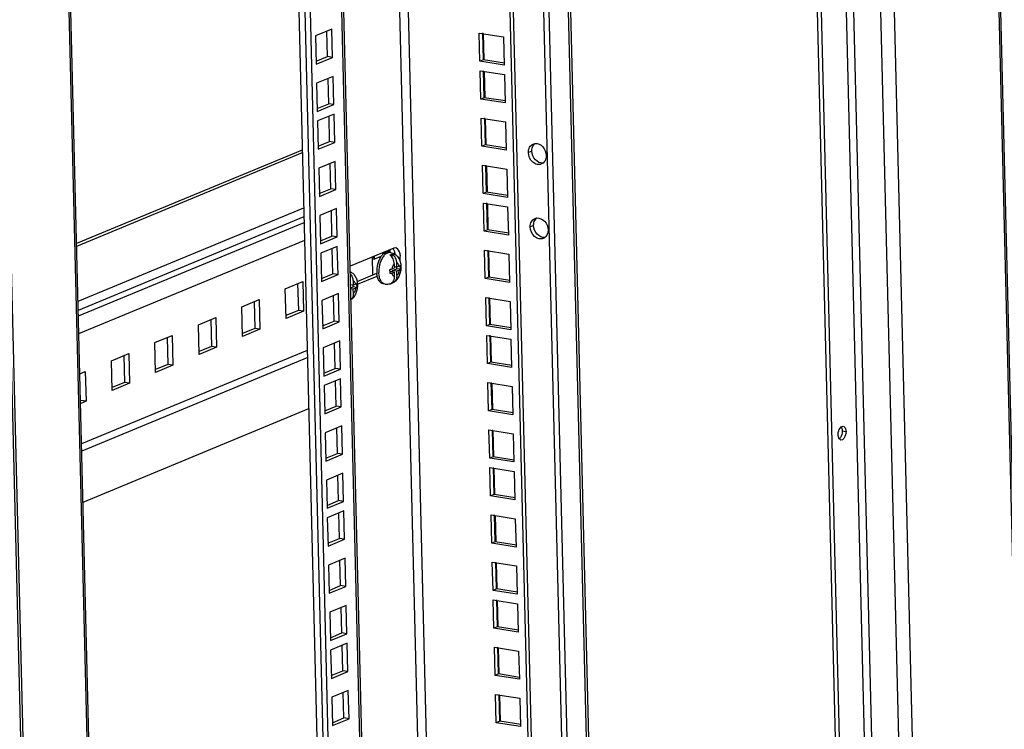
# Model space of a CAD drawing. Units: millimetres. Extents: x 0 to 420, y 0 to 297.
# Drawn here: x 344 to 357, y 220 to 229 of the extents above; entities that cross this region are included whole.
import ezdxf

# ---------------------------------------------------------------- set-up
doc = ezdxf.new("R2010")
doc.units = ezdxf.units.MM
doc.header["$LTSCALE"] = 23.1
doc.layers.get('0').update_dxf_attribs({"linetype": 'CONTINUOUS'})
doc.layers.add('ALL_FEATURES', color=7, linetype='CONTINUOUS')
doc.layers.add('AXIS', color=7, linetype='CONTINUOUS')

msp = doc.modelspace()

# ---------------------------------------------------------------- linework, layer by layer
at = {"color": 9, "linetype": 'CONTINUOUS'}
for p, q in [((356.351, 258.574), (358.312, 179.253)), ((355.009, 258.018), (356.97, 178.698)), ((354.505, 257.097), (356.418, 179.704)), ((354.855, 257.041), (356.769, 179.648)), ((345.546, 173.955), (343.585, 253.275)), ((351.764, 218.637), (350.943, 251.843)), ((348.889, 250.991), (349.71, 217.786)), ((348.779, 250.946), (349.599, 217.74)), ((348.037, 250.639), (348.858, 217.433)), ((354.593, 249.718), (355.333, 219.793)), ((344.541, 249.19), (345.362, 215.985)), ((350.403, 228.932), (350.394, 229.271)), ((350.415, 228.443), (350.406, 228.781)), ((350.43, 227.831), (350.422, 228.169)), ((350.445, 227.219), (350.437, 227.557)), ((350.457, 226.729), (350.449, 227.068)), ((345.147, 225.806), (348.071, 227.017)), ((345.15, 225.691), (348.073, 226.902)), ((345.152, 225.616), (348.075, 226.827)), ((345.158, 225.387), (348.081, 226.598)), ((350.472, 226.118), (350.464, 226.456)), ((350.487, 225.506), (350.479, 225.844)), ((350.5, 225.016), (350.491, 225.355)), ((345.193, 223.961), (348.116, 225.172)), ((350.515, 224.404), (350.506, 224.743)), ((350.53, 223.792), (350.521, 224.131)), ((350.542, 223.303), (350.534, 223.641)), ((350.557, 222.691), (350.549, 223.03)), ((350.572, 222.079), (350.564, 222.418)), ((350.584, 221.59), (350.576, 221.928)), ((350.599, 220.978), (350.591, 221.316)), ((350.615, 220.366), (350.606, 220.705))]:
    msp.add_line(p, q, dxfattribs=at)
at = {"color": 3, "linetype": 'CONTINUOUS'}
for p, q in [((358.31, 180.237), (356.397, 257.63)), ((354.089, 256.957), (356.002, 179.563)), ((343.636, 252.333), (345.55, 174.943)), ((350.971, 251.854), (351.792, 218.649)), ((351.516, 218.535), (350.695, 251.74)), ((348.313, 217.207), (347.492, 250.413)), ((345.39, 215.996), (344.569, 249.202)), ((348.376, 228.975), (348.368, 229.303)), ((350.393, 228.932), (350.385, 229.281)), ((348.227, 228.913), (348.376, 228.975)), ((350.666, 228.889), (350.393, 228.932)), ((348.391, 228.363), (348.383, 228.691)), ((350.405, 228.442), (350.397, 228.791)), ((350.678, 228.399), (350.405, 228.442)), ((348.242, 228.301), (348.391, 228.363)), ((348.403, 227.873), (348.395, 228.202)), ((350.42, 227.831), (350.412, 228.179)), ((348.254, 227.812), (348.403, 227.873)), ((350.693, 227.787), (350.42, 227.831)), ((345.13, 226.519), (348.053, 227.73)), ((348.418, 227.261), (348.41, 227.59)), ((350.435, 227.219), (350.427, 227.567)), ((348.269, 227.2), (348.418, 227.261)), ((350.708, 227.175), (350.435, 227.219)), ((350.448, 226.729), (350.439, 227.078)), ((348.433, 226.65), (348.425, 226.978)), ((348.285, 226.588), (348.433, 226.65)), ((350.721, 226.686), (350.448, 226.729)), ((348.445, 226.16), (348.437, 226.489)), ((349.181, 226.471), (349.182, 226.436)), ((350.463, 226.117), (350.454, 226.466)), ((348.962, 226.145), (348.956, 226.378)), ((348.297, 226.098), (348.445, 226.16)), ((348.759, 226.061), (349.015, 226.167)), ((347.829, 225.968), (348.054, 226.061)), ((348.054, 226.061), (348.064, 225.676)), ((350.736, 226.074), (350.463, 226.117)), ((347.839, 225.583), (347.829, 225.968)), ((348.461, 225.548), (348.452, 225.877)), ((347.266, 225.735), (347.491, 225.828)), ((347.491, 225.828), (347.501, 225.443)), ((350.478, 225.505), (350.469, 225.854)), ((347.276, 225.35), (347.266, 225.735)), ((348.064, 225.676), (347.839, 225.583)), ((346.704, 225.502), (346.929, 225.595)), ((346.713, 225.116), (346.704, 225.502)), ((346.929, 225.595), (346.938, 225.21)), ((348.312, 225.487), (348.461, 225.548)), ((350.751, 225.462), (350.478, 225.505)), ((347.501, 225.443), (347.276, 225.35)), ((346.141, 225.269), (346.366, 225.362)), ((346.15, 224.883), (346.141, 225.269)), ((346.366, 225.362), (346.375, 224.976)), ((348.476, 224.936), (348.468, 225.265)), ((350.49, 225.016), (350.481, 225.365)), ((345.578, 225.035), (345.803, 225.129)), ((345.803, 225.129), (345.813, 224.743)), ((346.938, 225.21), (346.713, 225.116)), ((348.119, 225.076), (345.195, 223.864)), ((345.587, 224.65), (345.578, 225.035)), ((350.763, 224.973), (350.49, 225.016)), ((345.17, 224.867), (345.24, 224.895)), ((345.24, 224.895), (345.25, 224.51)), ((346.375, 224.976), (346.15, 224.883)), ((348.327, 224.875), (348.476, 224.936)), ((345.813, 224.743), (345.587, 224.65)), ((348.488, 224.447), (348.48, 224.775)), ((350.505, 224.404), (350.496, 224.753)), ((345.25, 224.51), (345.18, 224.481)), ((345.212, 223.204), (348.135, 224.415)), ((348.339, 224.385), (348.488, 224.447)), ((350.778, 224.361), (350.505, 224.404)), ((348.503, 223.835), (348.495, 224.164)), ((350.52, 223.792), (350.512, 224.141)), ((348.354, 223.773), (348.503, 223.835)), ((350.793, 223.749), (350.52, 223.792)), ((350.532, 223.303), (350.524, 223.651)), ((348.518, 223.223), (348.51, 223.552)), ((348.369, 223.161), (348.518, 223.223)), ((350.805, 223.259), (350.532, 223.303)), ((348.53, 222.734), (348.522, 223.062)), ((350.547, 222.691), (350.539, 223.04)), ((348.381, 222.672), (348.53, 222.734)), ((350.82, 222.648), (350.547, 222.691)), ((348.545, 222.122), (348.537, 222.45)), ((350.563, 222.079), (350.554, 222.428)), ((348.397, 222.06), (348.545, 222.122)), ((350.836, 222.036), (350.563, 222.079)), ((350.575, 221.59), (350.566, 221.938)), ((348.56, 221.51), (348.552, 221.839)), ((350.848, 221.546), (350.575, 221.59)), ((348.412, 221.448), (348.56, 221.51)), ((348.572, 221.02), (348.564, 221.349)), ((350.59, 220.978), (350.581, 221.326)), ((348.424, 220.959), (348.572, 221.02)), ((350.863, 220.934), (350.59, 220.978)), ((348.588, 220.409), (348.579, 220.737)), ((350.605, 220.366), (350.596, 220.714)), ((348.439, 220.347), (348.588, 220.409)), ((350.878, 220.323), (350.605, 220.366))]:
    msp.add_line(p, q, dxfattribs=at)
at = {"color": 7, "linetype": 'CONTINUOUS'}
for p, q in [((354.133, 253.164), (354.954, 219.959)), ((351.451, 218.508), (350.63, 251.713)), ((348.886, 217.445), (348.065, 250.65)), ((348.433, 229.33), (348.219, 229.242)), ((348.442, 228.964), (348.433, 229.33)), ((348.219, 229.242), (348.228, 228.876)), ((350.348, 228.913), (350.339, 229.279)), ((350.339, 229.279), (350.653, 229.23)), ((350.653, 229.23), (350.662, 228.863)), ((348.228, 228.876), (348.442, 228.964)), ((348.442, 228.964), (348.376, 228.975)), ((350.393, 228.932), (350.348, 228.913)), ((350.662, 228.863), (350.348, 228.913)), ((348.448, 228.718), (348.234, 228.63)), ((348.457, 228.352), (348.448, 228.718)), ((350.36, 228.424), (350.351, 228.79)), ((350.351, 228.79), (350.665, 228.74)), ((350.665, 228.74), (350.674, 228.374)), ((348.234, 228.63), (348.243, 228.264)), ((350.405, 228.442), (350.36, 228.424)), ((348.243, 228.264), (348.457, 228.352)), ((348.457, 228.352), (348.391, 228.363)), ((350.674, 228.374), (350.36, 228.424)), ((348.46, 228.229), (348.246, 228.14)), ((348.469, 227.863), (348.46, 228.229)), ((350.375, 227.812), (350.366, 228.178)), ((350.366, 228.178), (350.68, 228.128)), ((348.246, 228.14), (348.255, 227.774)), ((350.68, 228.128), (350.689, 227.762)), ((348.255, 227.774), (348.469, 227.863)), ((348.469, 227.863), (348.403, 227.873)), ((350.42, 227.831), (350.375, 227.812)), ((350.689, 227.762), (350.375, 227.812)), ((345.129, 226.556), (348.052, 227.767)), ((348.475, 227.617), (348.261, 227.528)), ((348.484, 227.251), (348.475, 227.617)), ((350.39, 227.2), (350.381, 227.566)), ((350.381, 227.566), (350.695, 227.516)), ((348.261, 227.528), (348.27, 227.162)), ((350.695, 227.516), (350.704, 227.15)), ((348.27, 227.162), (348.484, 227.251)), ((348.484, 227.251), (348.418, 227.261)), ((350.435, 227.219), (350.39, 227.2)), ((350.704, 227.15), (350.39, 227.2)), ((350.403, 226.711), (350.394, 227.077)), ((350.394, 227.077), (350.707, 227.027)), ((350.707, 227.027), (350.717, 226.661)), ((348.49, 227.005), (348.276, 226.917)), ((348.276, 226.917), (348.286, 226.55)), ((348.499, 226.639), (348.49, 227.005)), ((348.499, 226.639), (348.433, 226.65)), ((350.448, 226.729), (350.403, 226.711)), ((350.717, 226.661), (350.403, 226.711)), ((348.286, 226.55), (348.499, 226.639)), ((348.502, 226.516), (348.289, 226.427)), ((348.512, 226.15), (348.502, 226.516)), ((348.289, 226.427), (348.298, 226.061)), ((349.235, 226.493), (348.668, 226.258)), ((348.985, 226.349), (348.984, 226.389)), ((349.189, 226.436), (349.163, 226.44)), ((349.169, 226.439), (349.169, 226.466)), ((349.214, 226.37), (349.213, 226.415)), ((349.261, 226.497), (349.235, 226.493)), ((350.418, 226.099), (350.409, 226.465)), ((350.409, 226.465), (350.723, 226.415)), ((350.723, 226.415), (350.732, 226.049)), ((348.971, 226.367), (348.956, 226.369)), ((348.957, 226.354), (348.985, 226.349)), ((348.971, 226.384), (348.971, 226.367)), ((349.067, 226.383), (348.985, 226.349)), ((349.058, 226.368), (349.038, 226.371)), ((349.239, 226.29), (349.241, 226.239)), ((349.269, 226.302), (349.27, 226.246)), ((349.303, 226.26), (349.27, 226.246)), ((348.298, 226.061), (348.512, 226.15)), ((348.512, 226.15), (348.445, 226.16)), ((348.762, 226.025), (349.02, 226.131)), ((349.185, 226.19), (349.189, 226.192)), ((349.242, 226.184), (349.189, 226.192)), ((349.209, 226.225), (349.241, 226.239)), ((349.209, 226.17), (349.242, 226.184)), ((349.218, 226.204), (349.271, 226.226)), ((349.219, 226.188), (349.218, 226.204)), ((349.271, 226.196), (349.218, 226.204)), ((349.27, 226.246), (349.24, 226.251)), ((349.243, 226.128), (349.242, 226.184)), ((349.271, 226.226), (349.271, 226.246)), ((349.32, 226.219), (349.271, 226.226)), ((349.304, 226.21), (349.271, 226.196)), ((349.273, 226.14), (349.271, 226.196)), ((347.989, 226.034), (347.998, 225.686)), ((348.707, 226.013), (348.674, 226.018)), ((348.706, 226.069), (348.707, 226.013)), ((348.74, 226.026), (348.707, 226.013)), ((348.708, 225.993), (348.708, 226.013)), ((349.124, 226.025), (349.098, 226.029)), ((349.232, 226.049), (349.211, 226.038)), ((349.222, 226.044), (349.222, 226.056)), ((350.463, 226.117), (350.418, 226.099)), ((350.732, 226.049), (350.418, 226.099)), ((348.518, 225.904), (348.304, 225.815)), ((348.527, 225.538), (348.518, 225.904)), ((348.675, 225.979), (348.708, 225.993)), ((348.708, 225.963), (348.675, 225.968)), ((348.757, 225.985), (348.708, 225.993)), ((348.741, 225.976), (348.708, 225.963)), ((348.71, 225.907), (348.708, 225.963)), ((347.426, 225.801), (347.435, 225.453)), ((348.304, 225.815), (348.313, 225.449)), ((350.433, 225.487), (350.424, 225.853)), ((350.424, 225.853), (350.738, 225.803)), ((350.738, 225.803), (350.747, 225.437)), ((347.998, 225.686), (347.838, 225.62)), ((348.064, 225.676), (347.998, 225.686)), ((346.863, 225.568), (346.872, 225.22)), ((348.313, 225.449), (348.527, 225.538)), ((348.527, 225.538), (348.461, 225.548)), ((350.478, 225.505), (350.433, 225.487)), ((347.435, 225.453), (347.275, 225.387)), ((347.501, 225.443), (347.435, 225.453)), ((350.747, 225.437), (350.433, 225.487)), ((346.301, 225.335), (346.309, 224.987)), ((348.533, 225.292), (348.319, 225.203)), ((348.542, 224.926), (348.533, 225.292)), ((350.445, 224.997), (350.436, 225.363)), ((350.436, 225.363), (350.75, 225.314)), ((350.75, 225.314), (350.759, 224.948)), ((346.872, 225.22), (346.712, 225.154)), ((346.938, 225.21), (346.872, 225.22)), ((348.319, 225.203), (348.328, 224.837)), ((345.738, 225.102), (345.746, 224.754)), ((346.309, 224.987), (346.149, 224.921)), ((346.375, 224.976), (346.309, 224.987)), ((350.49, 225.016), (350.445, 224.997)), ((350.759, 224.948), (350.445, 224.997)), ((348.328, 224.837), (348.542, 224.926)), ((348.542, 224.926), (348.476, 224.936)), ((345.746, 224.754), (345.587, 224.687)), ((345.813, 224.743), (345.746, 224.754)), ((348.545, 224.802), (348.331, 224.714)), ((348.554, 224.436), (348.545, 224.802)), ((350.46, 224.385), (350.451, 224.752)), ((350.451, 224.752), (350.765, 224.702)), ((348.331, 224.714), (348.34, 224.348)), ((350.765, 224.702), (350.774, 224.336)), ((345.25, 224.51), (345.184, 224.521)), ((348.34, 224.348), (348.554, 224.436)), ((348.554, 224.436), (348.488, 224.447)), ((350.505, 224.404), (350.46, 224.385)), ((350.774, 224.336), (350.46, 224.385)), ((348.56, 224.191), (348.346, 224.102)), ((348.346, 224.102), (348.355, 223.736)), ((348.569, 223.824), (348.56, 224.191)), ((350.475, 223.774), (350.466, 224.14)), ((350.466, 224.14), (350.78, 224.09)), ((350.78, 224.09), (350.789, 223.724)), ((348.355, 223.736), (348.569, 223.824)), ((348.569, 223.824), (348.503, 223.835)), ((350.52, 223.792), (350.475, 223.774)), ((350.789, 223.724), (350.475, 223.774)), ((350.487, 223.284), (350.478, 223.65)), ((350.478, 223.65), (350.792, 223.6)), ((350.792, 223.6), (350.801, 223.234)), ((348.575, 223.579), (348.361, 223.49)), ((348.361, 223.49), (348.37, 223.124)), ((348.584, 223.213), (348.575, 223.579)), ((348.37, 223.124), (348.584, 223.213)), ((348.584, 223.213), (348.518, 223.223)), ((350.532, 223.303), (350.487, 223.284)), ((350.801, 223.234), (350.487, 223.284)), ((348.587, 223.089), (348.373, 223.001)), ((348.596, 222.723), (348.587, 223.089)), ((348.373, 223.001), (348.382, 222.635)), ((350.502, 222.672), (350.493, 223.038)), ((350.493, 223.038), (350.807, 222.989)), ((350.807, 222.989), (350.816, 222.622)), ((348.382, 222.635), (348.596, 222.723)), ((348.596, 222.723), (348.53, 222.734)), ((350.547, 222.691), (350.502, 222.672)), ((350.816, 222.622), (350.502, 222.672)), ((348.602, 222.477), (348.388, 222.389)), ((348.611, 222.111), (348.602, 222.477)), ((348.388, 222.389), (348.397, 222.023)), ((350.518, 222.06), (350.508, 222.427)), ((350.508, 222.427), (350.822, 222.377)), ((350.822, 222.377), (350.832, 222.011)), ((348.397, 222.023), (348.611, 222.111)), ((348.611, 222.111), (348.545, 222.122)), ((350.563, 222.079), (350.518, 222.06)), ((350.832, 222.011), (350.518, 222.06)), ((350.53, 221.571), (350.521, 221.937)), ((350.521, 221.937), (350.835, 221.887)), ((348.617, 221.866), (348.404, 221.777)), ((348.626, 221.499), (348.617, 221.866)), ((350.835, 221.887), (350.844, 221.521)), ((348.404, 221.777), (348.413, 221.411)), ((350.575, 221.59), (350.53, 221.571)), ((350.844, 221.521), (350.53, 221.571)), ((348.413, 221.411), (348.626, 221.499)), ((348.626, 221.499), (348.56, 221.51)), ((348.63, 221.376), (348.416, 221.287)), ((348.416, 221.287), (348.425, 220.921)), ((348.639, 221.01), (348.63, 221.376)), ((350.536, 221.325), (350.85, 221.275)), ((350.545, 220.959), (350.536, 221.325)), ((350.85, 221.275), (350.859, 220.909)), ((348.425, 220.921), (348.639, 221.01)), ((348.639, 221.01), (348.572, 221.02)), ((350.59, 220.978), (350.545, 220.959)), ((350.859, 220.909), (350.545, 220.959)), ((348.645, 220.764), (348.431, 220.676)), ((348.431, 220.676), (348.44, 220.309)), ((348.654, 220.398), (348.645, 220.764)), ((350.551, 220.713), (350.865, 220.664)), ((350.56, 220.347), (350.551, 220.713)), ((350.865, 220.664), (350.874, 220.297)), ((348.44, 220.309), (348.654, 220.398)), ((348.654, 220.398), (348.588, 220.409)), ((350.605, 220.366), (350.56, 220.347)), ((350.874, 220.297), (350.56, 220.347))]:
    msp.add_line(p, q, dxfattribs=at)
for centre, radius, start, end in [((349.263, 226.249), 0.238, 145.5996, 149.8125), ((349.066, 226.387), 0.252, 347.6507, 353.8744), ((348.855, 226.232), 0.465, 1.3752, 4.477), ((349.341, 226.194), 0.328, 181.3964, 184.7865), ((348.729, 226.177), 0.456, 1.3477, 5.1061), ((348.733, 226.176), 0.452, 358.3093, 1.4741), ((348.868, 226.232), 0.452, 358.3093, 1.4741), ((348.292, 225.999), 0.465, 1.3752, 4.477), ((348.306, 225.999), 0.452, 358.3093, 1.4741), ((349.145, 226.179), 0.156, 288.0322, 294.9022)]:
    msp.add_arc(centre, radius, start, end, dxfattribs=at)
at = {"color": 9, "linetype": 'CONTINUOUS'}
for centre, radius, start, end in [((349.376, 226.191), 0.336, 181.4154, 182.1903), ((349.134, 226.087), 0.0625, 258.1843, 260.9886)]:
    msp.add_arc(centre, radius, start, end, dxfattribs=at)
for points, knots in [([(349.111, 226.402), (349.1, 226.389), (349.078, 226.358), (349.048, 226.286), (349.039, 226.224), (349.04, 226.182)], [0, 0, 0, 0, 0.220977, 0.471268, 1, 1, 1, 1]), ([(349.189, 226.436), (349.183, 226.437), (349.169, 226.437), (349.141, 226.428), (349.122, 226.413), (349.111, 226.402)], [0, 0, 0, 0, 0.220872, 0.455594, 1, 1, 1, 1]), ([(349.239, 226.29), (349.231, 226.282), (349.218, 226.261), (349.211, 226.238), (349.209, 226.225)], [0, 0, 0, 0, 0.460927, 1, 1, 1, 1]), ([(349.303, 226.26), (349.301, 226.265), (349.298, 226.276), (349.29, 226.289), (349.281, 226.299), (349.272, 226.302), (349.269, 226.302)], [0, 0, 0, 0, 0.304123, 0.568395, 0.795443, 1, 1, 1, 1]), ([(349.121, 226.026), (349.11, 226.028), (349.086, 226.041), (349.061, 226.076), (349.045, 226.123), (349.041, 226.159), (349.04, 226.178)], [0, 0, 0, 0, 0.191967, 0.418231, 0.689578, 1, 1, 1, 1]), ([(349.243, 226.128), (349.239, 226.128), (349.231, 226.131), (349.221, 226.141), (349.214, 226.154), (349.211, 226.165), (349.209, 226.17)], [0, 0, 0, 0, 0.204557, 0.431605, 0.695877, 1, 1, 1, 1]), ([(349.304, 226.21), (349.302, 226.196), (349.295, 226.171), (349.281, 226.148), (349.273, 226.14)], [0, 0, 0, 0, 0.539117, 1, 1, 1, 1]), ([(348.74, 226.026), (348.739, 226.032), (348.735, 226.043), (348.728, 226.056), (348.718, 226.066), (348.71, 226.068), (348.706, 226.069)], [0, 0, 0, 0, 0.304123, 0.568395, 0.795443, 1, 1, 1, 1]), ([(348.741, 225.976), (348.739, 225.963), (348.732, 225.938), (348.718, 225.915), (348.71, 225.907)], [0, 0, 0, 0, 0.539117, 1, 1, 1, 1])]:
    msp.add_open_spline(points, degree=3, knots=knots, dxfattribs=at)
at = {"color": 7, "linetype": 'CONTINUOUS'}
for points, knots in [([(349.163, 226.44), (349.155, 226.442), (349.137, 226.441), (349.111, 226.43), (349.087, 226.41), (349.073, 226.393), (349.067, 226.383)], [0, 0, 0, 0, 0.209648, 0.439319, 0.701531, 1, 1, 1, 1]), ([(349.184, 226.403), (349.186, 226.404), (349.195, 226.41), (349.205, 226.413), (349.213, 226.415)], [0, 0, 0, 0, 0.265384, 1, 1, 1, 1]), ([(349.239, 226.29), (349.239, 226.312), (349.228, 226.355), (349.201, 226.39), (349.184, 226.403)], [0, 0, 0, 0, 0.504197, 1, 1, 1, 1]), ([(349.189, 226.436), (349.21, 226.433), (349.249, 226.418), (349.294, 226.373), (349.32, 226.316), (349.326, 226.275), (349.326, 226.254)], [0, 0, 0, 0, 0.249687, 0.497885, 0.746151, 1, 1, 1, 1]), ([(349.213, 226.415), (349.23, 226.402), (349.257, 226.367), (349.268, 226.324), (349.269, 226.302)], [0, 0, 0, 0, 0.495804, 1, 1, 1, 1]), ([(349.317, 226.36), (349.318, 226.371), (349.319, 226.391), (349.317, 226.411), (349.315, 226.42)], [0, 0, 0, 0, 0.51391, 1, 1, 1, 1]), ([(349.057, 226.368), (349.042, 226.342), (349.02, 226.282), (349.012, 226.219), (349.013, 226.186)], [0, 0, 0, 0, 0.487945, 1, 1, 1, 1]), ([(349.303, 226.26), (349.304, 226.26), (349.31, 226.263), (349.315, 226.266), (349.319, 226.269)], [0, 0, 0, 0, 0.289183, 1, 1, 1, 1]), ([(348.67, 226.189), (348.685, 226.181), (348.712, 226.161), (348.742, 226.12), (348.759, 226.072), (348.763, 226.038), (348.763, 226.021)], [0, 0, 0, 0, 0.248939, 0.496609, 0.745648, 1, 1, 1, 1]), ([(348.67, 226.162), (348.681, 226.149), (348.699, 226.12), (348.705, 226.086), (348.706, 226.069)], [0, 0, 0, 0, 0.501406, 1, 1, 1, 1]), ([(349.098, 226.029), (349.087, 226.031), (349.064, 226.042), (349.039, 226.073), (349.021, 226.116), (349.016, 226.149), (349.014, 226.167)], [0, 0, 0, 0, 0.194652, 0.420185, 0.689727, 1, 1, 1, 1]), ([(349.183, 226.217), (349.186, 226.218), (349.194, 226.22), (349.203, 226.223), (349.209, 226.225)], [0, 0, 0, 0, 0.275285, 1, 1, 1, 1]), ([(349.209, 226.17), (349.207, 226.17), (349.199, 226.167), (349.191, 226.164), (349.185, 226.163)], [0, 0, 0, 0, 0.224751, 1, 1, 1, 1]), ([(349.326, 226.254), (349.327, 226.234), (349.323, 226.194), (349.306, 226.137), (349.276, 226.087), (349.248, 226.06), (349.232, 226.049)], [0, 0, 0, 0, 0.255217, 0.509115, 0.756506, 1, 1, 1, 1]), ([(349.273, 226.14), (349.273, 226.122), (349.268, 226.087), (349.245, 226.058), (349.232, 226.049)], [0, 0, 0, 0, 0.527286, 1, 1, 1, 1]), ([(349.32, 226.219), (349.319, 226.218), (349.314, 226.214), (349.308, 226.211), (349.304, 226.21)], [0, 0, 0, 0, 0.211305, 1, 1, 1, 1]), ([(348.763, 226.021), (348.764, 226.002), (348.761, 225.964), (348.745, 225.91), (348.719, 225.861), (348.693, 225.834), (348.679, 225.823)], [0, 0, 0, 0, 0.254767, 0.508676, 0.75656, 1, 1, 1, 1]), ([(348.74, 226.026), (348.741, 226.027), (348.747, 226.03), (348.752, 226.033), (348.756, 226.036)], [0, 0, 0, 0, 0.289183, 1, 1, 1, 1]), ([(349.193, 226.031), (349.177, 226.025), (349.153, 226.022), (349.13, 226.024), (349.124, 226.025)], [0, 0, 0, 0, 0.748669, 1, 1, 1, 1]), ([(349.193, 226.032), (349.201, 226.036), (349.216, 226.046), (349.238, 226.078), (349.244, 226.108), (349.243, 226.128)], [0, 0, 0, 0, 0.231626, 0.473721, 1, 1, 1, 1]), ([(349.211, 226.038), (349.209, 226.037), (349.204, 226.035), (349.198, 226.033), (349.193, 226.032)], [0, 0, 0, 0, 0.258471, 1, 1, 1, 1]), ([(348.71, 225.907), (348.71, 225.891), (348.706, 225.86), (348.689, 225.834), (348.679, 225.824)], [0, 0, 0, 0, 0.523901, 1, 1, 1, 1]), ([(348.757, 225.985), (348.756, 225.985), (348.751, 225.981), (348.746, 225.978), (348.741, 225.976)], [0, 0, 0, 0, 0.211305, 1, 1, 1, 1])]:
    msp.add_open_spline(points, degree=3, knots=knots, dxfattribs=at)
at = {"color": 3, "linetype": 'CONTINUOUS'}
msp.add_open_spline([(349.251, 226.413), (349.25, 226.428), (349.244, 226.454), (349.23, 226.478), (349.222, 226.488)], degree=3, knots=[0, 0, 0, 0, 0.540721, 1, 1, 1, 1], dxfattribs=at)
at = {"color": 7, "linetype": 'CONTINUOUS'}
msp.add_open_spline([(349.315, 226.42), (349.309, 226.451), (349.29, 226.487), (349.26, 226.495)], degree=3, dxfattribs=at)
at = {"layer": 'ALL_FEATURES', "color": 7, "linetype": 'CONTINUOUS'}
for p, q in [((350.192, 251.532), (351.013, 218.326)), ((347.632, 250.471), (348.453, 217.265))]:
    msp.add_line(p, q, dxfattribs=at)
at = {"layer": 'ALL_FEATURES', "color": 3, "linetype": 'CONTINUOUS'}
for p, q in [((350.237, 251.55), (351.058, 218.345)), ((347.566, 250.444), (348.387, 217.238))]:
    msp.add_line(p, q, dxfattribs=at)
at = {"layer": 'AXIS', "color": 9, "linetype": 'CONTINUOUS'}
for p, q in [((351.021, 227.749), (350.976, 227.73)), ((351.044, 226.785), (350.999, 226.767)), ((355.038, 224.126), (355.088, 224.118))]:
    msp.add_line(p, q, dxfattribs=at)
at = {"layer": 'AXIS', "color": 3, "linetype": 'CONTINUOUS'}
for centre in [(351.119, 227.775), (351.143, 226.811)]:
    msp.add_arc(centre, 0.093, 128.1061, 133.2372, dxfattribs=at)
at = {"layer": 'AXIS', "color": 7, "linetype": 'CONTINUOUS'}
msp.add_arc((354.964, 224.071), 0.0585, 308.2435, 312.4198, dxfattribs=at)
for points, knots in [([(350.976, 227.73), (350.975, 227.754), (350.984, 227.8), (351.018, 227.833), (351.038, 227.841)], [0, 0, 0, 0, 0.529784, 1, 1, 1, 1]), ([(351.062, 227.848), (351.098, 227.852), (351.177, 227.812), (351.206, 227.734), (351.207, 227.694)], [0, 0, 0, 0, 0.468005, 1, 1, 1, 1]), ([(351.145, 227.583), (351.127, 227.575), (351.085, 227.573), (351.008, 227.616), (350.977, 227.685), (350.976, 227.73)], [0, 0, 0, 0, 0.221858, 0.468289, 1, 1, 1, 1]), ([(351.207, 227.694), (351.207, 227.684), (351.205, 227.648), (351.187, 227.611), (351.166, 227.595)], [0, 0, 0, 0, 0.272509, 1, 1, 1, 1]), ([(350.999, 226.767), (350.999, 226.79), (351.007, 226.836), (351.042, 226.87), (351.062, 226.878)], [0, 0, 0, 0, 0.529784, 1, 1, 1, 1]), ([(351.086, 226.884), (351.121, 226.888), (351.201, 226.848), (351.23, 226.771), (351.231, 226.73)], [0, 0, 0, 0, 0.468005, 1, 1, 1, 1]), ([(351.169, 226.619), (351.151, 226.612), (351.109, 226.61), (351.032, 226.653), (351.001, 226.722), (350.999, 226.767)], [0, 0, 0, 0, 0.221858, 0.468289, 1, 1, 1, 1]), ([(351.231, 226.73), (351.231, 226.72), (351.229, 226.684), (351.21, 226.648), (351.19, 226.631)], [0, 0, 0, 0, 0.272509, 1, 1, 1, 1]), ([(355.038, 224.126), (355.039, 224.117), (355.036, 224.082), (355.023, 224.045), (355.004, 224.027)], [0, 0, 0, 0, 0.270841, 1, 1, 1, 1]), ([(355.025, 224.177), (355.027, 224.174), (355.035, 224.158), (355.038, 224.14), (355.038, 224.126)], [0, 0, 0, 0, 0.218621, 1, 1, 1, 1])]:
    msp.add_open_spline(points, degree=3, knots=knots, dxfattribs=at)
at = {"layer": 'AXIS', "color": 3, "linetype": 'CONTINUOUS'}
for points, knots in [([(351.021, 227.749), (351.02, 227.756), (351.022, 227.784), (351.031, 227.812), (351.043, 227.828)], [0, 0, 0, 0, 0.265223, 1, 1, 1, 1]), ([(351.166, 227.595), (351.13, 227.591), (351.051, 227.631), (351.022, 227.709), (351.021, 227.749)], [0, 0, 0, 0, 0.468005, 1, 1, 1, 1]), ([(351.044, 226.785), (351.044, 226.793), (351.045, 226.82), (351.055, 226.848), (351.067, 226.864)], [0, 0, 0, 0, 0.265223, 1, 1, 1, 1]), ([(351.189, 226.632), (351.154, 226.628), (351.075, 226.667), (351.045, 226.745), (351.044, 226.785)], [0, 0, 0, 0, 0.468005, 1, 1, 1, 1]), ([(354.987, 224.076), (354.986, 224.086), (354.989, 224.122), (355.004, 224.161), (355.025, 224.178)], [0, 0, 0, 0, 0.274708, 1, 1, 1, 1]), ([(355.088, 224.118), (355.088, 224.104), (355.085, 224.063), (355.053, 224.004), (355.023, 224.008)], [0, 0, 0, 0, 0.316938, 1, 1, 1, 1]), ([(355.051, 224.186), (355.057, 224.185), (355.082, 224.172), (355.087, 224.14), (355.088, 224.118)], [0, 0, 0, 0, 0.194398, 1, 1, 1, 1]), ([(355, 224.025), (354.998, 224.028), (354.99, 224.044), (354.987, 224.062), (354.987, 224.076)], [0, 0, 0, 0, 0.218621, 1, 1, 1, 1])]:
    msp.add_open_spline(points, degree=3, knots=knots, dxfattribs=at)
at = {"layer": 'AXIS', "color": 7, "linetype": 'CONTINUOUS'}
for points in [[(351.038, 227.841), (351.045, 227.845), (351.054, 227.847), (351.062, 227.848)], [(351.166, 227.595), (351.159, 227.59), (351.152, 227.586), (351.145, 227.583)], [(351.062, 226.878), (351.069, 226.881), (351.078, 226.883), (351.086, 226.884)], [(351.19, 226.631), (351.183, 226.626), (351.176, 226.622), (351.169, 226.619)]]:
    msp.add_open_spline(points, degree=3, dxfattribs=at)
at = {"layer": 'AXIS', "color": 3, "linetype": 'CONTINUOUS'}
for points in [[(351.043, 227.828), (351.047, 227.833), (351.051, 227.838), (351.056, 227.842)], [(351.067, 226.864), (351.071, 226.87), (351.075, 226.874), (351.079, 226.879)], [(355.025, 224.178), (355.032, 224.183), (355.042, 224.188), (355.051, 224.186)], [(355.023, 224.008), (355.014, 224.01), (355.006, 224.017), (355, 224.025)]]:
    msp.add_open_spline(points, degree=3, dxfattribs=at)

doc.saveas('drawing.dxf')
